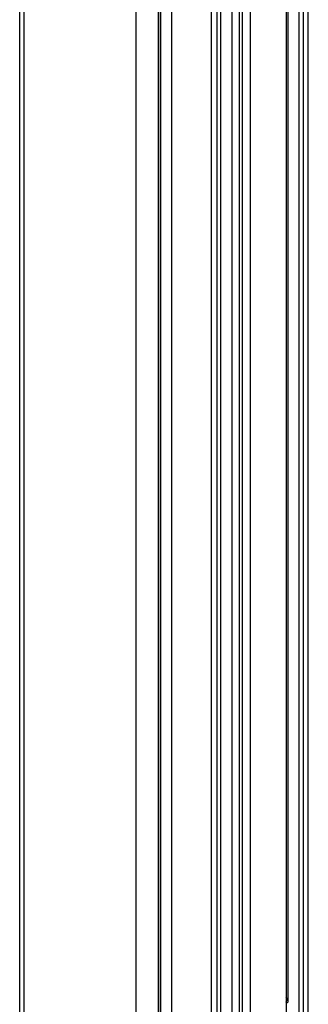
# Model space of a CAD drawing. Units: inches. Extents: x 0.5 to 33.6, y 0.5 to 21.6.
# Drawn here: x 31.8 to 32.3, y 5.3 to 7.1 of the extents above; entities that cross this region are included whole.
import ezdxf

# ---------------------------------------------------------------- set-up
doc = ezdxf.new("R2010")
doc.units = ezdxf.units.IN
doc.header["$LTSCALE"] = 1.87
doc.header["$MEASUREMENT"] = 0
doc.layers.get('0').update_dxf_attribs({"linetype": 'CONTINUOUS'})

msp = doc.modelspace()

# ---------------------------------------------------------------- linework, layer by layer
at = {"color": 7, "linetype": 'CONTINUOUS'}
for p, q in [((32.3406, 5.1639), (32.3406, 10.0295)), ((32.3493, 4.8521), (32.3493, 10.0391)), ((32.3112, 10.0032), (32.3112, 5.3071)), ((32.3318, 10.0201), (32.3318, 5.1789)), ((32.3077, 10.0004), (32.3077, 5.165)), ((32.1792, 5.1446), (32.1792, 9.9473)), ((32.1861, 5.1406), (32.1861, 9.9487)), ((32.207, 4.8087), (32.207, 9.954)), ((32.2209, 4.8087), (32.2209, 9.9583)), ((32.2261, 5.1356), (32.2261, 9.9599)), ((32.2414, 5.1267), (32.2414, 9.9654)), ((32.0274, 5.0072), (32.0274, 9.9397)), ((32.0692, 5.0072), (32.0692, 9.9371)), ((32.0693, 9.9371), (32.0693, 5.0273)), ((32.0728, 9.9369), (32.0728, 5.1695)), ((32.0934, 9.9372), (32.0934, 5.0413)), ((32.1684, 5.0845), (32.1684, 9.945)), ((31.81, 5.1398), (31.81, 9.8139)), ((31.8186, 5.1277), (31.8186, 9.809)), ((32.3077, 5.3116), (32.3077, 5.3114)), ((32.3077, 5.3114), (32.3077, 5.3114)), ((32.3077, 5.3114), (32.3077, 5.3114))]:
    msp.add_line(p, q, dxfattribs=at)
for points in [[(32.3077, 5.3149), (32.3087, 5.3142), (32.3102, 5.3128), (32.3112, 5.3113), (32.3112, 5.3112)], [(32.3077, 5.3061), (32.3078, 5.3063), (32.3088, 5.3079), (32.3093, 5.3096), (32.3092, 5.3113), (32.3086, 5.3129), (32.3077, 5.3142)], [(32.3112, 5.3071), (32.311, 5.3064), (32.3098, 5.3049), (32.3081, 5.3035), (32.3077, 5.3033)]]:
    msp.add_lwpolyline(points, dxfattribs=at)

doc.saveas('drawing.dxf')
